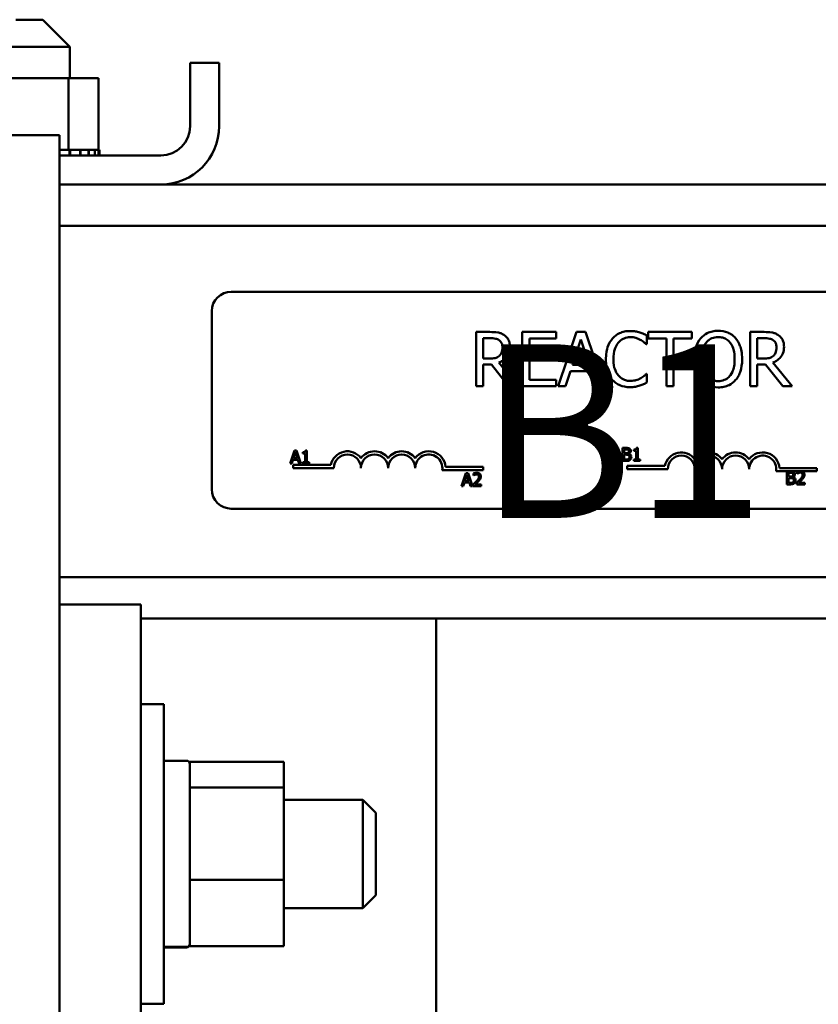
# Model space of a CAD drawing. Units: inches. Extents: x 0.6 to 84.4, y 1.9 to 53.2.
# Drawn here: x 11.2 to 14.9, y 26.1 to 30.6 of the extents above; entities that cross this region are included whole.
import ezdxf

# ---------------------------------------------------------------- set-up
doc = ezdxf.new("R2010")
doc.units = ezdxf.units.IN
doc.header["$LTSCALE"] = 5
doc.header["$MEASUREMENT"] = 0
doc.layers.add('Symbol (ANSI)', color=7, linetype='Continuous', lineweight=25)
doc.layers.add('Visible (ANSI)', color=7, linetype='Continuous', lineweight=50)
doc.styles.add('Note Text (ANSI)', font='tahoma.ttf')

msp = doc.modelspace()

# ---------------------------------------------------------------- linework, layer by layer
at = {"layer": 'Visible (ANSI)'}
for p, q in [((11.2076, 30.6179), (11.3326, 30.6179)), ((11.3326, 30.6179), (11.4576, 30.4929)), ((11.4576, 30.4929), (11.0826, 30.4929)), ((11.4576, 30.4929), (11.4576, 30.3479)), ((12.0111, 30.1269), (12.0111, 30.4189)), ((12.0111, 30.4189), (12.1451, 30.4189)), ((12.1451, 30.4189), (12.1451, 30.1269)), ((11.4516, 30.3479), (11.1322, 30.3479)), ((11.4516, 30.3479), (11.4516, 30.0189)), ((11.5895, 30.3479), (11.4516, 30.3479)), ((11.5895, 30.3479), (11.5895, 30.0189)), ((11.4099, 30.0864), (9.7229, 30.0864)), ((11.4099, 30.0864), (11.4099, 24.4614)), ((11.4099, 30.0189), (11.4516, 30.0189)), ((11.4099, 29.9929), (11.8771, 29.9929)), ((11.4516, 30.0189), (11.4533, 30.0189)), ((11.456, 30.0189), (11.4533, 30.0189)), ((11.456, 30.0189), (11.4586, 30.0189)), ((11.456, 30.0189), (11.456, 29.9929)), ((11.4586, 30.0189), (11.4586, 29.9929)), ((11.4586, 30.0189), (11.4753, 30.0189)), ((11.504, 30.0189), (11.4753, 30.0189)), ((11.504, 30.0189), (11.5061, 30.0189)), ((11.504, 30.0189), (11.504, 29.9929)), ((11.543, 30.0189), (11.5061, 30.0189)), ((11.5061, 30.0189), (11.5061, 29.9929)), ((11.543, 30.0189), (11.5447, 30.0189)), ((11.543, 30.0189), (11.543, 29.9929)), ((11.5715, 30.0189), (11.5447, 30.0189)), ((11.5447, 30.0189), (11.5447, 29.9929)), ((11.5715, 30.0189), (11.5726, 30.0189)), ((11.5715, 30.0189), (11.5715, 29.9929)), ((11.5885, 30.0189), (11.5726, 30.0189)), ((11.5726, 30.0189), (11.5726, 29.9929)), ((11.5885, 30.0189), (11.589, 30.0189)), ((11.5885, 30.0189), (11.5885, 29.9929)), ((11.5931, 30.0189), (11.589, 30.0189)), ((11.589, 30.0189), (11.589, 29.9929)), ((11.5931, 30.0189), (11.5931, 29.9929)), ((11.8771, 29.8589), (11.4099, 29.8589)), ((11.8771, 29.8589), (16.4729, 29.8589)), ((11.4099, 29.6689), (15.7229, 29.6689)), ((12.2012, 29.3648), (15.7229, 29.3648)), ((12.1112, 28.4548), (12.1112, 29.2748)), ((13.3933, 29.1791), (13.3289, 29.1791)), ((13.3289, 29.1791), (13.3289, 28.9291)), ((13.6986, 29.1791), (13.5422, 29.1791)), ((13.5422, 29.1791), (13.5422, 28.9291)), ((13.6986, 29.1496), (13.6986, 29.1791)), ((13.7924, 29.1791), (13.7081, 28.9291)), ((13.8333, 29.1791), (13.7924, 29.1791)), ((13.9176, 28.9291), (13.8333, 29.1791)), ((14.3232, 29.1791), (14.1222, 29.1791)), ((14.1222, 29.1791), (14.1222, 29.1496)), ((14.3232, 29.1496), (14.3232, 29.1791)), ((14.6563, 29.1791), (14.5918, 29.1791)), ((14.5918, 29.1791), (14.5918, 28.9291)), ((13.3621, 29.0564), (13.3621, 29.1504)), ((13.3621, 29.1504), (13.3951, 29.1504)), ((13.5754, 29.0811), (13.5754, 29.1496)), ((13.5754, 29.1496), (13.6986, 29.1496)), ((13.7736, 29.0274), (13.8121, 29.1451)), ((13.8121, 29.1451), (13.8507, 29.0274)), ((14.1168, 29.1224), (14.1168, 29.1625)), ((14.1222, 29.1496), (14.2061, 29.1496)), ((14.2061, 29.1496), (14.2061, 28.9291)), ((14.2393, 28.9291), (14.2393, 29.1496)), ((14.2393, 29.1496), (14.3232, 29.1496)), ((14.6251, 29.1504), (14.6581, 29.1504)), ((14.6251, 29.0564), (14.6251, 29.1504)), ((13.6903, 29.0811), (13.5754, 29.0811)), ((13.6903, 29.0515), (13.6903, 29.0811)), ((14.1141, 29.1224), (14.1168, 29.1224)), ((13.3913, 29.0564), (13.3621, 29.0564)), ((13.5223, 28.9291), (13.4334, 29.0379)), ((13.5754, 28.9587), (13.5754, 29.0515)), ((13.5754, 29.0515), (13.6903, 29.0515)), ((14.6542, 29.0564), (14.6251, 29.0564)), ((14.7853, 28.9291), (14.6964, 29.0379)), ((13.3621, 28.9291), (13.3621, 29.0286)), ((13.3621, 29.0286), (13.4002, 29.0286)), ((13.4002, 29.0286), (13.4792, 28.9291)), ((13.7418, 28.9291), (13.7644, 28.999)), ((13.7644, 28.999), (13.8599, 28.999)), ((13.8507, 29.0274), (13.7736, 29.0274)), ((13.8599, 28.999), (13.8826, 28.9291)), ((14.6251, 28.9291), (14.6251, 29.0286)), ((14.6251, 29.0286), (14.6631, 29.0286)), ((14.6631, 29.0286), (14.7422, 28.9291)), ((13.6986, 28.9587), (13.5754, 28.9587)), ((13.6986, 28.9291), (13.6986, 28.9587)), ((14.1168, 28.9859), (14.1143, 28.9859)), ((14.1168, 28.9462), (14.1168, 28.9859)), ((13.3289, 28.9291), (13.3621, 28.9291)), ((13.4792, 28.9291), (13.5223, 28.9291)), ((13.5422, 28.9291), (13.6986, 28.9291)), ((13.7081, 28.9291), (13.7418, 28.9291)), ((13.8826, 28.9291), (13.9176, 28.9291)), ((14.2061, 28.9291), (14.2393, 28.9291)), ((14.5918, 28.9291), (14.6251, 28.9291)), ((14.7422, 28.9291), (14.7853, 28.9291)), ((12.492, 28.6334), (12.4717, 28.5734)), ((12.5018, 28.6334), (12.492, 28.6334)), ((12.522, 28.5734), (12.5018, 28.6334)), ((12.5493, 28.6336), (12.5431, 28.6336)), ((12.5493, 28.5795), (12.5493, 28.6336)), ((14.004, 28.6449), (14.004, 28.5849)), ((14.0199, 28.6449), (14.004, 28.6449)), ((14.012, 28.6205), (14.012, 28.6381)), ((14.012, 28.6381), (14.0197, 28.6381)), ((14.0557, 28.6367), (14.0557, 28.6312)), ((14.0557, 28.6312), (14.0666, 28.6312)), ((14.0666, 28.6312), (14.0666, 28.591)), ((14.0743, 28.6451), (14.0681, 28.6451)), ((14.0743, 28.591), (14.0743, 28.6451)), ((12.4798, 28.5734), (12.4853, 28.5902)), ((12.4853, 28.5902), (12.5082, 28.5902)), ((12.4874, 28.597), (12.4967, 28.6252)), ((12.506, 28.597), (12.4874, 28.597)), ((12.4967, 28.6252), (12.506, 28.597)), ((12.5082, 28.5902), (12.5136, 28.5734)), ((12.5307, 28.6252), (12.5307, 28.6197)), ((12.5307, 28.6197), (12.5416, 28.6197)), ((12.5416, 28.6197), (12.5416, 28.5795)), ((14.004, 28.5849), (14.0213, 28.5849)), ((14.0211, 28.6205), (14.012, 28.6205)), ((14.012, 28.5917), (14.012, 28.6139)), ((14.012, 28.6139), (14.0211, 28.6139)), ((14.0185, 28.5917), (14.012, 28.5917)), ((14.0335, 28.6183), (14.0335, 28.6185)), ((14.0666, 28.591), (14.0557, 28.591)), ((14.0557, 28.591), (14.0557, 28.5849)), ((14.0557, 28.5849), (14.085, 28.5849)), ((14.085, 28.591), (14.0743, 28.591)), ((14.085, 28.5849), (14.085, 28.591)), ((12.4717, 28.5734), (12.4798, 28.5734)), ((12.4862, 28.5523), (12.4862, 28.567)), ((12.4862, 28.567), (12.6605, 28.567)), ((12.6737, 28.5523), (12.4862, 28.5523)), ((12.5136, 28.5734), (12.522, 28.5734)), ((12.5307, 28.5795), (12.5307, 28.5734)), ((12.5416, 28.5795), (12.5307, 28.5795)), ((12.5307, 28.5734), (12.56, 28.5734)), ((12.56, 28.5795), (12.5493, 28.5795)), ((12.56, 28.5734), (12.56, 28.5795)), ((13.3612, 28.5429), (13.173, 28.5429)), ((13.1883, 28.5576), (13.3612, 28.5576)), ((13.3612, 28.5576), (13.3612, 28.5429)), ((14.0251, 28.5471), (14.0251, 28.5618)), ((14.0251, 28.5618), (14.1993, 28.5618)), ((14.2126, 28.5471), (14.0251, 28.5471)), ((14.8188, 28.5376), (14.7119, 28.5376)), ((14.7271, 28.5523), (14.9001, 28.5523)), ((14.7609, 28.5369), (14.7609, 28.4769)), ((14.7768, 28.5369), (14.7609, 28.5369)), ((14.8091, 28.5346), (14.8091, 28.526)), ((14.8299, 28.5376), (14.8188, 28.5376)), ((14.9001, 28.5376), (14.8299, 28.5376)), ((14.9001, 28.5523), (14.9001, 28.5376)), ((13.2822, 28.5289), (13.262, 28.4689)), ((13.2777, 28.4925), (13.2869, 28.5207)), ((13.2962, 28.4925), (13.2777, 28.4925)), ((13.292, 28.5289), (13.2822, 28.5289)), ((13.2869, 28.5207), (13.2962, 28.4925)), ((13.3122, 28.4689), (13.292, 28.5289)), ((13.3175, 28.5266), (13.3175, 28.518)), ((13.3175, 28.518), (13.3179, 28.518)), ((14.7689, 28.5126), (14.7689, 28.5301)), ((14.7689, 28.5301), (14.7765, 28.5301)), ((14.7779, 28.5126), (14.7689, 28.5126)), ((14.7689, 28.4837), (14.7689, 28.5059)), ((14.7689, 28.5059), (14.7779, 28.5059)), ((14.7904, 28.5103), (14.7904, 28.5106)), ((14.8091, 28.526), (14.8095, 28.526)), ((13.262, 28.4689), (13.27, 28.4689)), ((13.27, 28.4689), (13.2755, 28.4857)), ((13.2755, 28.4857), (13.2984, 28.4857)), ((13.2984, 28.4857), (13.3038, 28.4689)), ((13.3038, 28.4689), (13.3122, 28.4689)), ((13.3162, 28.4774), (13.3162, 28.4689)), ((13.3162, 28.4689), (13.3532, 28.4689)), ((13.3532, 28.4758), (13.3238, 28.4758)), ((13.3532, 28.4689), (13.3532, 28.4758)), ((14.7609, 28.4769), (14.7781, 28.4769)), ((14.7753, 28.4837), (14.7689, 28.4837)), ((14.8078, 28.4854), (14.8078, 28.4769)), ((14.8078, 28.4769), (14.8448, 28.4769)), ((14.8448, 28.4839), (14.8154, 28.4839)), ((14.8448, 28.4769), (14.8448, 28.4839)), ((15.7229, 28.3648), (12.2012, 28.3648)), ((11.4099, 28.0489), (15.7229, 28.0489)), ((11.4099, 27.9239), (11.7849, 27.9239)), ((11.4099, 22.6739), (11.4099, 27.9239)), ((11.7849, 27.9239), (11.7849, 22.6739)), ((11.7849, 27.8589), (15.7229, 27.8589)), ((13.1451, 27.8589), (13.1451, 25.7989)), ((11.7849, 27.4639), (11.8899, 27.4639)), ((11.8899, 27.4639), (11.8899, 26.0839)), ((11.8899, 27.2039), (11.9949, 27.2039)), ((12.0099, 27.1992), (12.4429, 27.1992)), ((12.0099, 27.1992), (12.0099, 27.1889)), ((12.0099, 27.1889), (12.0099, 27.0944)), ((12.4429, 27.0801), (12.4429, 27.1992)), ((12.0099, 27.0944), (12.0099, 27.0801)), ((12.4429, 27.0801), (12.0099, 27.0801)), ((12.0099, 27.0801), (12.0099, 27.0292)), ((12.4429, 26.6549), (12.4429, 27.0801)), ((12.0099, 27.0292), (12.0099, 26.7058)), ((12.4429, 27.0239), (12.8079, 27.0239)), ((12.8079, 26.5239), (12.8079, 27.0239)), ((12.8679, 26.9639), (12.8079, 27.0239)), ((12.8679, 26.9639), (12.8679, 26.5839)), ((12.0099, 26.7058), (12.0099, 26.6549)), ((12.0099, 26.6549), (12.0099, 26.6182)), ((12.0099, 26.6549), (12.4429, 26.6549)), ((12.4429, 26.3487), (12.4429, 26.6549)), ((12.0099, 26.6182), (12.0099, 26.3854)), ((12.8679, 26.5839), (12.8079, 26.5239)), ((12.4429, 26.5239), (12.8079, 26.5239)), ((12.0099, 26.3854), (12.0099, 26.3487)), ((11.8899, 26.3457), (11.9949, 26.3457)), ((11.8899, 26.3452), (11.9949, 26.3452)), ((11.8899, 26.3439), (11.9949, 26.3439)), ((12.0099, 26.3487), (12.4429, 26.3487)), ((11.7849, 26.0839), (11.8899, 26.0839))]:
    msp.add_line(p, q, dxfattribs=at)
for centre, radius, start, end in [((11.8771, 30.1269), 0.268, 270, 0), ((11.8771, 30.1269), 0.134, 270, 0), ((12.2012, 29.2748), 0.09, 90, 180), ((12.7362, 28.5523), 0.0772, 35.9425, 169.0242), ((12.8612, 28.5523), 0.0772, 35.9425, 144.0575), ((12.9862, 28.5523), 0.0772, 35.9425, 144.0575), ((13.1112, 28.5523), 0.0772, 3.8949, 144.0575), ((12.7362, 28.5523), 0.0625, 0, 180), ((12.8612, 28.5523), 0.0625, 0, 180), ((12.9862, 28.5523), 0.0625, 0, 180), ((13.1112, 28.5523), 0.0625, 351.2996, 180), ((14.2751, 28.5471), 0.0772, 35.9425, 169.0242), ((14.2751, 28.5471), 0.0625, 0, 180), ((14.4001, 28.5471), 0.0772, 35.9425, 144.0575), ((14.4001, 28.5471), 0.0625, 0, 180), ((14.5251, 28.5471), 0.0772, 35.9425, 144.0575), ((14.5251, 28.5471), 0.0625, 0, 180), ((14.6501, 28.5471), 0.0772, 3.8949, 144.0575), ((14.6501, 28.5471), 0.0625, 351.2996, 180), ((12.2012, 28.4548), 0.09, 180, 270), ((11.9949, 27.1889), 0.015, 0, 90), ((11.9949, 26.3589), 0.015, 270, 0)]:
    msp.add_arc(centre, radius, start, end, dxfattribs=at)
for points, knots in [([(13.4569, 29.166), (13.4526, 29.1687), (13.4481, 29.1711), (13.4388, 29.1747), (13.4341, 29.176), (13.4174, 29.1787), (13.4053, 29.1791), (13.3933, 29.1791)], [-0.1677598, -0.1677598, -0.1677598, -0.1677598, -0.1290227, -0.1290227, -0.0915306, -0.0915306, 0, 0, 0, 0]), ([(14.0396, 29.1836), (14.0308, 29.1836), (14.022, 29.1828), (14.0053, 29.1793), (13.9975, 29.1767), (13.9779, 29.1673), (13.9673, 29.1592), (13.9583, 29.1492)], [-0.23334, -0.23334, -0.23334, -0.23334, -0.1660631, -0.1660631, -0.1028925, -0.1028925, 0, 0, 0, 0]), ([(14.0835, 29.1771), (14.0769, 29.1791), (14.07, 29.1807), (14.0597, 29.1824), (14.0516, 29.1836), (14.0396, 29.1836)], [-0.270358, -0.270358, -0.270358, -0.270358, -0.0913811, -0.0913811, 0, 0, 0, 0]), ([(14.1168, 29.1625), (14.1113, 29.1655), (14.1057, 29.1682), (14.0971, 29.172), (14.0911, 29.1747), (14.0835, 29.1771)], [-0.1794687, -0.1794687, -0.1794687, -0.1794687, -0.0607087, -0.0607087, 0, 0, 0, 0]), ([(14.4448, 29.1844), (14.4358, 29.1844), (14.4268, 29.1836), (14.4098, 29.1799), (14.4019, 29.1772), (14.3828, 29.1679), (14.3728, 29.1602), (14.3643, 29.1506)], [-0.2297757, -0.2297757, -0.2297757, -0.2297757, -0.161847, -0.161847, -0.0979811, -0.0979811, 0, 0, 0, 0]), ([(14.5254, 29.1506), (14.5205, 29.1561), (14.515, 29.161), (14.5016, 29.1705), (14.4944, 29.174), (14.4751, 29.182), (14.46, 29.1844), (14.4448, 29.1844)], [-0.1938257, -0.1938257, -0.1938257, -0.1938257, -0.1592284, -0.1592284, -0.1165822, -0.1165822, 0, 0, 0, 0]), ([(14.7199, 29.166), (14.7156, 29.1687), (14.7111, 29.1711), (14.7018, 29.1747), (14.6971, 29.176), (14.6804, 29.1787), (14.6683, 29.1791), (14.6563, 29.1791)], [-0.1677598, -0.1677598, -0.1677598, -0.1677598, -0.1290227, -0.1290227, -0.0915306, -0.0915306, 0, 0, 0, 0]), ([(13.3951, 29.1504), (13.4007, 29.1504), (13.411, 29.1501), (13.4251, 29.1469), (13.4302, 29.1449), (13.4348, 29.1419)], [-0.1096682, -0.1096682, -0.1096682, -0.1096682, -0.0421512, -0.0421512, 0, 0, 0, 0]), ([(13.4348, 29.1419), (13.4376, 29.14), (13.4402, 29.1377), (13.4448, 29.1321), (13.4463, 29.1291), (13.4497, 29.121), (13.4506, 29.1148), (13.4506, 29.1086)], [-0.08503315, -0.08503315, -0.08503315, -0.08503315, -0.06740103, -0.06740103, -0.04703786, -0.04703786, 0, 0, 0, 0]), ([(13.4853, 29.1113), (13.4853, 29.1183), (13.4845, 29.1254), (13.4813, 29.1369), (13.4791, 29.1424), (13.4701, 29.1556), (13.4641, 29.1614), (13.4569, 29.166)], [-0.2014197, -0.2014197, -0.2014197, -0.2014197, -0.1216699, -0.1216699, -0.0648422, -0.0648422, 0, 0, 0, 0]), ([(13.9583, 29.1492), (13.9478, 29.1373), (13.9403, 29.1236), (13.932, 29.0996), (13.9271, 29.0823), (13.9271, 29.0539)], [-0.5727352, -0.5727352, -0.5727352, -0.5727352, -0.2159414, -0.2159414, 0, 0, 0, 0]), ([(13.9618, 29.0539), (13.9618, 29.0688), (13.9634, 29.0865), (13.9732, 29.1131), (13.9778, 29.1219), (13.9841, 29.1295)], [-0.2157825, -0.2157825, -0.2157825, -0.2157825, -0.0750046, -0.0750046, 0, 0, 0, 0]), ([(13.9841, 29.1295), (13.9878, 29.1339), (13.992, 29.1379), (14.0013, 29.1448), (14.0063, 29.1475), (14.0204, 29.1534), (14.0297, 29.1552), (14.0394, 29.1552)], [-0.1607012, -0.1607012, -0.1607012, -0.1607012, -0.1167143, -0.1167143, -0.0736279, -0.0736279, 0, 0, 0, 0]), ([(14.0394, 29.1552), (14.048, 29.1552), (14.0569, 29.1544), (14.0692, 29.1507), (14.077, 29.1482), (14.086, 29.1433)], [-0.2383759, -0.2383759, -0.2383759, -0.2383759, -0.0777001, -0.0777001, 0, 0, 0, 0]), ([(14.086, 29.1433), (14.0918, 29.1401), (14.0977, 29.1364), (14.1066, 29.129), (14.1104, 29.1258), (14.1141, 29.1224)], [-0.08851483, -0.08851483, -0.08851483, -0.08851483, -0.03795404, -0.03795404, 0, 0, 0, 0]), ([(14.3643, 29.1506), (14.3542, 29.1385), (14.347, 29.1245), (14.3391, 29.1002), (14.3343, 29.0825), (14.3343, 29.0541)], [-0.5669914, -0.5669914, -0.5669914, -0.5669914, -0.2162681, -0.2162681, 0, 0, 0, 0]), ([(14.369, 29.0541), (14.369, 29.0672), (14.3701, 29.0861), (14.3793, 29.1134), (14.3836, 29.1222), (14.3894, 29.1297)], [-0.2198636, -0.2198636, -0.2198636, -0.2198636, -0.0730182, -0.0730182, 0, 0, 0, 0]), ([(14.3894, 29.1297), (14.393, 29.1343), (14.397, 29.1385), (14.4068, 29.1462), (14.4117, 29.1488), (14.425, 29.1542), (14.435, 29.1556), (14.445, 29.1556)], [-0.137988, -0.137988, -0.137988, -0.137988, -0.1090307, -0.1090307, -0.076096, -0.076096, 0, 0, 0, 0]), ([(14.445, 29.1556), (14.4515, 29.1556), (14.458, 29.155), (14.4702, 29.1519), (14.4759, 29.1497), (14.4887, 29.1423), (14.495, 29.1366), (14.5003, 29.1297)], [-0.1623056, -0.1623056, -0.1623056, -0.1623056, -0.1125339, -0.1125339, -0.0659705, -0.0659705, 0, 0, 0, 0]), ([(14.5003, 29.1297), (14.5091, 29.1183), (14.5133, 29.1053), (14.5193, 29.0839), (14.5207, 29.0688), (14.5207, 29.0541)], [-0.1691984, -0.1691984, -0.1691984, -0.1691984, -0.111549, -0.111549, 0, 0, 0, 0]), ([(14.5554, 29.0541), (14.5554, 29.0824), (14.5505, 29.102), (14.5406, 29.1285), (14.5341, 29.1403), (14.5254, 29.1506)], [-0.2156543, -0.2156543, -0.2156543, -0.2156543, -0.1027425, -0.1027425, 0, 0, 0, 0]), ([(14.6581, 29.1504), (14.6637, 29.1504), (14.674, 29.1501), (14.688, 29.1469), (14.6932, 29.1449), (14.6978, 29.1419)], [-0.1096682, -0.1096682, -0.1096682, -0.1096682, -0.0421512, -0.0421512, 0, 0, 0, 0]), ([(14.6978, 29.1419), (14.7006, 29.14), (14.7031, 29.1377), (14.7078, 29.1321), (14.7093, 29.1291), (14.7127, 29.121), (14.7136, 29.1148), (14.7136, 29.1086)], [-0.08503315, -0.08503315, -0.08503315, -0.08503315, -0.06740103, -0.06740103, -0.04703786, -0.04703786, 0, 0, 0, 0]), ([(14.7482, 29.1113), (14.7482, 29.1183), (14.7475, 29.1254), (14.7443, 29.1369), (14.7421, 29.1424), (14.7331, 29.1556), (14.727, 29.1614), (14.7199, 29.166)], [-0.2014197, -0.2014197, -0.2014197, -0.2014197, -0.1216699, -0.1216699, -0.0648422, -0.0648422, 0, 0, 0, 0]), ([(13.4334, 29.0379), (13.4396, 29.0402), (13.4455, 29.0431), (13.4563, 29.05), (13.4611, 29.054), (13.474, 29.0674), (13.4779, 29.0758), (13.4837, 29.09), (13.4853, 29.1006), (13.4853, 29.1113)], [-0.1541803, -0.1541803, -0.1541803, -0.1541803, -0.1350939, -0.1350939, -0.1169397, -0.1169397, -0.0811847, -0.0811847, 0, 0, 0, 0]), ([(13.4506, 29.1086), (13.4506, 29.104), (13.4503, 29.0992), (13.4486, 29.0899), (13.4474, 29.0861), (13.4436, 29.0776), (13.4405, 29.0732), (13.4364, 29.0693)], [-0.09760014, -0.09760014, -0.09760014, -0.09760014, -0.07012214, -0.07012214, -0.04247941, -0.04247941, 0, 0, 0, 0]), ([(14.6964, 29.0379), (14.7025, 29.0402), (14.7085, 29.0431), (14.7193, 29.05), (14.7241, 29.054), (14.7369, 29.0674), (14.7409, 29.0758), (14.7466, 29.09), (14.7482, 29.1006), (14.7482, 29.1113)], [-0.1541803, -0.1541803, -0.1541803, -0.1541803, -0.1350939, -0.1350939, -0.1169397, -0.1169397, -0.0811847, -0.0811847, 0, 0, 0, 0]), ([(14.7136, 29.1086), (14.7136, 29.104), (14.7133, 29.0992), (14.7116, 29.0899), (14.7103, 29.0861), (14.7066, 29.0776), (14.7035, 29.0732), (14.6994, 29.0693)], [-0.09760014, -0.09760014, -0.09760014, -0.09760014, -0.07012214, -0.07012214, -0.04247941, -0.04247941, 0, 0, 0, 0]), ([(13.4364, 29.0693), (13.4338, 29.0667), (13.4309, 29.0645), (13.423, 29.0603), (13.4188, 29.0593), (13.4087, 29.0571), (13.3999, 29.0564), (13.3913, 29.0564)], [-0.08808645, -0.08808645, -0.08808645, -0.08808645, -0.07878701, -0.07878701, -0.06541676, -0.06541676, 0, 0, 0, 0]), ([(13.9271, 29.0539), (13.9271, 29.027), (13.9316, 29.0063), (13.9434, 28.9778), (13.9499, 28.9669), (13.9585, 28.9575)], [-0.2355804, -0.2355804, -0.2355804, -0.2355804, -0.0970857, -0.0970857, 0, 0, 0, 0]), ([(13.9849, 28.9784), (13.9772, 28.9875), (13.9717, 28.9983), (13.9658, 29.0162), (13.9618, 29.03), (13.9618, 29.0539)], [-0.5007176, -0.5007176, -0.5007176, -0.5007176, -0.1823961, -0.1823961, 0, 0, 0, 0]), ([(14.3343, 29.0541), (14.3343, 29.0328), (14.3371, 29.0114), (14.3492, 28.9792), (14.3556, 28.9678), (14.3641, 28.9579)], [-0.2619603, -0.2619603, -0.2619603, -0.2619603, -0.0995786, -0.0995786, 0, 0, 0, 0]), ([(14.445, 28.9526), (14.4395, 28.9526), (14.434, 28.9531), (14.4235, 28.9553), (14.4186, 28.9569), (14.406, 28.9629), (14.399, 28.9682), (14.3851, 28.9835), (14.38, 28.9933), (14.3709, 29.0189), (14.369, 29.037), (14.369, 29.0541)], [-0.3323175, -0.3323175, -0.3323175, -0.3323175, -0.2970307, -0.2970307, -0.2638387, -0.2638387, -0.2069974, -0.2069974, -0.1305235, -0.1305235, 0, 0, 0, 0]), ([(14.5207, 29.0541), (14.5207, 29.0434), (14.52, 29.0325), (14.5165, 29.0128), (14.514, 29.0039), (14.5048, 28.9835), (14.4984, 28.9762), (14.4877, 28.9657), (14.4809, 28.9611), (14.4641, 28.9542), (14.4546, 28.9526), (14.445, 28.9526)], [-0.2634427, -0.2634427, -0.2634427, -0.2634427, -0.222649, -0.222649, -0.1878042, -0.1878042, -0.1377839, -0.1377839, -0.0737042, -0.0737042, 0, 0, 0, 0]), ([(14.5254, 28.9579), (14.5304, 28.9636), (14.5346, 28.9699), (14.5421, 28.9837), (14.5452, 28.9913), (14.5517, 29.0121), (14.5554, 29.03), (14.5554, 29.0541)], [-0.3991838, -0.3991838, -0.3991838, -0.3991838, -0.295861, -0.295861, -0.1843802, -0.1843802, 0, 0, 0, 0]), ([(14.6994, 29.0693), (14.6968, 29.0667), (14.6939, 29.0645), (14.6859, 29.0603), (14.6818, 29.0593), (14.6717, 29.0571), (14.6628, 29.0564), (14.6542, 29.0564)], [-0.08808645, -0.08808645, -0.08808645, -0.08808645, -0.07878701, -0.07878701, -0.06541676, -0.06541676, 0, 0, 0, 0]), ([(13.9585, 28.9575), (13.9635, 28.9521), (13.9689, 28.9473), (13.9809, 28.939), (13.9873, 28.9356), (14.0045, 28.9287), (14.0192, 28.9247), (14.039, 28.9247)], [-0.3453931, -0.3453931, -0.3453931, -0.3453931, -0.2478358, -0.2478358, -0.150467, -0.150467, 0, 0, 0, 0]), ([(14.0394, 28.9535), (14.0336, 28.9535), (14.0279, 28.9541), (14.0158, 28.9569), (14.0104, 28.9592), (13.9981, 28.9654), (13.9909, 28.9713), (13.9849, 28.9784)], [-0.1349581, -0.1349581, -0.1349581, -0.1349581, -0.1056508, -0.1056508, -0.0713614, -0.0713614, 0, 0, 0, 0]), ([(14.0878, 28.9658), (14.0809, 28.962), (14.0735, 28.9592), (14.0622, 28.9559), (14.0532, 28.9535), (14.0394, 28.9535)], [-0.3154135, -0.3154135, -0.3154135, -0.3154135, -0.1053581, -0.1053581, 0, 0, 0, 0]), ([(14.0835, 28.932), (14.0894, 28.9338), (14.0956, 28.9361), (14.1063, 28.9413), (14.1115, 28.9437), (14.1168, 28.9462)], [-0.09074081, -0.09074081, -0.09074081, -0.09074081, -0.04384946, -0.04384946, 0, 0, 0, 0]), ([(14.1143, 28.9859), (14.1112, 28.9828), (14.1071, 28.9793), (14.1018, 28.975), (14.0967, 28.971), (14.0878, 28.9658)], [-0.2189742, -0.2189742, -0.2189742, -0.2189742, -0.0785707, -0.0785707, 0, 0, 0, 0]), ([(14.3641, 28.9579), (14.369, 28.9523), (14.3745, 28.9473), (14.3863, 28.9388), (14.3927, 28.9352), (14.414, 28.9263), (14.4293, 28.9239), (14.4448, 28.9239)], [-0.2374481, -0.2374481, -0.2374481, -0.2374481, -0.1763109, -0.1763109, -0.117793, -0.117793, 0, 0, 0, 0]), ([(14.4448, 28.9239), (14.4537, 28.9239), (14.4626, 28.9247), (14.4794, 28.9283), (14.4876, 28.931), (14.5068, 28.9403), (14.5168, 28.9482), (14.5254, 28.9579)], [-0.2310923, -0.2310923, -0.2310923, -0.2310923, -0.1627208, -0.1627208, -0.0988125, -0.0988125, 0, 0, 0, 0]), ([(14.039, 28.9247), (14.0474, 28.9247), (14.0561, 28.9251), (14.0701, 28.9279), (14.0769, 28.9298), (14.0835, 28.932)], [-0.1087261, -0.1087261, -0.1087261, -0.1087261, -0.0533013, -0.0533013, 0, 0, 0, 0]), ([(12.5431, 28.6336), (12.543, 28.6328), (12.5429, 28.632), (12.5425, 28.6305), (12.5423, 28.6298), (12.5416, 28.6286), (12.5411, 28.628), (12.5402, 28.6272), (12.5394, 28.6267), (12.5359, 28.6255), (12.5333, 28.6252), (12.5307, 28.6252)], [-0.1005438, -0.1005438, -0.1005438, -0.1005438, -0.0762723, -0.0762723, -0.0553229, -0.0553229, -0.032618, -0.032618, -0.0195337, -0.0195337, 0, 0, 0, 0]), ([(14.0197, 28.6381), (14.022, 28.6381), (14.0243, 28.6381), (14.028, 28.6376), (14.0293, 28.6372), (14.0305, 28.6365)], [-0.02836535, -0.02836535, -0.02836535, -0.02836535, -0.01085458, -0.01085458, 0, 0, 0, 0]), ([(14.0357, 28.6425), (14.0329, 28.644), (14.0306, 28.6444), (14.027, 28.6448), (14.0232, 28.6449), (14.0199, 28.6449)], [-0.03480564, -0.03480564, -0.03480564, -0.03480564, -0.02475505, -0.02475505, 0, 0, 0, 0]), ([(14.0336, 28.6303), (14.0336, 28.629), (14.0335, 28.6277), (14.0329, 28.6255), (14.0325, 28.6248), (14.0317, 28.6236), (14.031, 28.623), (14.0303, 28.6225)], [-0.01614271, -0.01614271, -0.01614271, -0.01614271, -0.01115771, -0.01115771, -0.00679168, -0.00679168, 0, 0, 0, 0]), ([(14.0305, 28.6365), (14.0311, 28.6362), (14.0316, 28.6358), (14.0325, 28.6348), (14.0328, 28.6342), (14.0334, 28.6327), (14.0336, 28.6315), (14.0336, 28.6303)], [-0.01611241, -0.01611241, -0.01611241, -0.01611241, -0.0128949, -0.0128949, -0.00913085, -0.00913085, 0, 0, 0, 0]), ([(14.0335, 28.6185), (14.0352, 28.6194), (14.0368, 28.6204), (14.039, 28.6228), (14.0401, 28.6242), (14.0416, 28.6278), (14.0419, 28.6295), (14.0419, 28.6314)], [-0.05151697, -0.05151697, -0.05151697, -0.05151697, -0.02945551, -0.02945551, -0.01403183, -0.01403183, 0, 0, 0, 0]), ([(14.0419, 28.6314), (14.0419, 28.6331), (14.0417, 28.6348), (14.0406, 28.6381), (14.0398, 28.6391), (14.0383, 28.6409), (14.0371, 28.6418), (14.0357, 28.6425)], [-0.0222312, -0.0222312, -0.0222312, -0.0222312, -0.01716168, -0.01716168, -0.01169092, -0.01169092, 0, 0, 0, 0]), ([(14.0681, 28.6451), (14.068, 28.6443), (14.0679, 28.6435), (14.0675, 28.642), (14.0673, 28.6413), (14.0665, 28.6401), (14.0661, 28.6395), (14.0651, 28.6387), (14.0644, 28.6382), (14.0609, 28.637), (14.0582, 28.6367), (14.0557, 28.6367)], [-0.1005438, -0.1005438, -0.1005438, -0.1005438, -0.0762723, -0.0762723, -0.0553229, -0.0553229, -0.032618, -0.032618, -0.0195337, -0.0195337, 0, 0, 0, 0]), ([(14.0321, 28.5942), (14.0313, 28.5937), (14.0305, 28.5933), (14.0287, 28.5926), (14.0277, 28.5924), (14.0257, 28.592), (14.0235, 28.5917), (14.0185, 28.5917)], [-0.1097402, -0.1097402, -0.1097402, -0.1097402, -0.0746497, -0.0746497, -0.0380627, -0.0380627, 0, 0, 0, 0]), ([(14.0303, 28.6225), (14.0291, 28.6218), (14.0279, 28.6212), (14.0252, 28.6206), (14.0232, 28.6205), (14.0211, 28.6205)], [-0.03264374, -0.03264374, -0.03264374, -0.03264374, -0.01655002, -0.01655002, 0, 0, 0, 0]), ([(14.0211, 28.6139), (14.0232, 28.6139), (14.0257, 28.6138), (14.0282, 28.6135), (14.0298, 28.6132), (14.0316, 28.6123)], [-0.04986036, -0.04986036, -0.04986036, -0.04986036, -0.01514589, -0.01514589, 0, 0, 0, 0]), ([(14.0213, 28.5849), (14.0266, 28.5849), (14.0296, 28.5855), (14.0339, 28.5868), (14.0363, 28.5881), (14.0385, 28.5898)], [-0.03420663, -0.03420663, -0.03420663, -0.03420663, -0.02111028, -0.02111028, 0, 0, 0, 0]), ([(14.0316, 28.6123), (14.0325, 28.6118), (14.0334, 28.6112), (14.035, 28.6096), (14.0353, 28.6089), (14.0362, 28.6068), (14.0364, 28.6049), (14.0364, 28.603)], [-0.02329222, -0.02329222, -0.02329222, -0.02329222, -0.0192567, -0.0192567, -0.01448536, -0.01448536, 0, 0, 0, 0]), ([(14.0364, 28.603), (14.0364, 28.6019), (14.0363, 28.6008), (14.0358, 28.5987), (14.0355, 28.5979), (14.0343, 28.5961), (14.0333, 28.5951), (14.0321, 28.5942)], [-0.02306337, -0.02306337, -0.02306337, -0.02306337, -0.01687777, -0.01687777, -0.01077554, -0.01077554, 0, 0, 0, 0]), ([(14.0447, 28.6033), (14.0447, 28.6048), (14.0446, 28.6063), (14.0439, 28.609), (14.0435, 28.6103), (14.042, 28.6129), (14.0408, 28.6143), (14.0375, 28.6168), (14.0356, 28.6177), (14.0335, 28.6183)], [-0.05810018, -0.05810018, -0.05810018, -0.05810018, -0.04429921, -0.04429921, -0.03159195, -0.03159195, -0.01636121, -0.01636121, 0, 0, 0, 0]), ([(14.0385, 28.5898), (14.0396, 28.5906), (14.0405, 28.5916), (14.0421, 28.5937), (14.0429, 28.595), (14.0444, 28.5986), (14.0447, 28.601), (14.0447, 28.6033)], [-0.04320546, -0.04320546, -0.04320546, -0.04320546, -0.02995386, -0.02995386, -0.01806939, -0.01806939, 0, 0, 0, 0]), ([(14.7925, 28.5345), (14.7898, 28.536), (14.7875, 28.5364), (14.7838, 28.5369), (14.78, 28.5369), (14.7768, 28.5369)], [-0.03480564, -0.03480564, -0.03480564, -0.03480564, -0.02475505, -0.02475505, 0, 0, 0, 0]), ([(14.8188, 28.5376), (14.8176, 28.5374), (14.8166, 28.5372), (14.8136, 28.5363), (14.811, 28.5355), (14.8091, 28.5346)], [-0.02032469, -0.02032469, -0.02032469, -0.02032469, -0.01636059, -0.01636059, 0, 0, 0, 0]), ([(14.8423, 28.5217), (14.8423, 28.523), (14.8422, 28.5243), (14.8418, 28.5267), (14.8414, 28.5278), (14.8402, 28.5307), (14.8391, 28.5322), (14.8367, 28.5346), (14.8351, 28.5359), (14.8318, 28.5372), (14.8309, 28.5374), (14.8299, 28.5376)], [-0.0959954, -0.0959954, -0.0959954, -0.0959954, -0.07980065, -0.07980065, -0.06487587, -0.06487587, -0.04062092, -0.04062092, -0.02135969, -0.02135969, -0.01400319, -0.01400319, -0.01400319, -0.01400319]), ([(13.3307, 28.4918), (13.3274, 28.4882), (13.3252, 28.486), (13.3213, 28.4822), (13.3187, 28.4798), (13.3162, 28.4774)], [-0.04170724, -0.04170724, -0.04170724, -0.04170724, -0.02643388, -0.02643388, 0, 0, 0, 0]), ([(13.3328, 28.5302), (13.329, 28.5302), (13.3258, 28.5293), (13.322, 28.5283), (13.3194, 28.5275), (13.3175, 28.5266)], [-0.02537479, -0.02537479, -0.02537479, -0.02537479, -0.01636059, -0.01636059, 0, 0, 0, 0]), ([(13.3179, 28.518), (13.3188, 28.5186), (13.3196, 28.5191), (13.3215, 28.5203), (13.3226, 28.5208), (13.3238, 28.5213)], [-0.01709269, -0.01709269, -0.01709269, -0.01709269, -0.00936796, -0.00936796, 0, 0, 0, 0]), ([(13.3238, 28.5213), (13.3257, 28.5221), (13.3273, 28.5225), (13.3294, 28.523), (13.3308, 28.5232), (13.3323, 28.5232)], [-0.01621929, -0.01621929, -0.01621929, -0.01621929, -0.01114601, -0.01114601, 0, 0, 0, 0]), ([(13.3238, 28.4758), (13.3265, 28.4784), (13.33, 28.4817), (13.3341, 28.4856), (13.3369, 28.4885), (13.3396, 28.4914)], [-0.04283915, -0.04283915, -0.04283915, -0.04283915, -0.03037008, -0.03037008, 0, 0, 0, 0]), ([(13.3426, 28.5132), (13.3426, 28.5116), (13.3424, 28.51), (13.3415, 28.5069), (13.3409, 28.5054), (13.3382, 28.5006), (13.3349, 28.4964), (13.3307, 28.4918)], [-0.08762492, -0.08762492, -0.08762492, -0.08762492, -0.06763594, -0.06763594, -0.04692782, -0.04692782, 0, 0, 0, 0]), ([(13.3323, 28.5232), (13.3342, 28.5232), (13.3355, 28.5229), (13.3376, 28.5222), (13.3387, 28.5216), (13.3396, 28.5208)], [-0.0167019, -0.0167019, -0.0167019, -0.0167019, -0.00937535, -0.00937535, 0, 0, 0, 0]), ([(13.3507, 28.5137), (13.3507, 28.515), (13.3506, 28.5162), (13.3502, 28.5187), (13.3499, 28.5198), (13.3486, 28.5227), (13.3476, 28.5242), (13.3451, 28.5266), (13.3435, 28.5278), (13.3385, 28.5298), (13.3357, 28.5302), (13.3328, 28.5302)], [-0.0959954, -0.0959954, -0.0959954, -0.0959954, -0.07980065, -0.07980065, -0.06487587, -0.06487587, -0.04062092, -0.04062092, -0.02135969, -0.02135969, 0, 0, 0, 0]), ([(13.3396, 28.5208), (13.3401, 28.5204), (13.3405, 28.5199), (13.3413, 28.5187), (13.3416, 28.5181), (13.3424, 28.5163), (13.3426, 28.5147), (13.3426, 28.5132)], [-0.01799053, -0.01799053, -0.01799053, -0.01799053, -0.01511041, -0.01511041, -0.01146257, -0.01146257, 0, 0, 0, 0]), ([(13.3396, 28.4914), (13.3411, 28.493), (13.3426, 28.4947), (13.3454, 28.4981), (13.3466, 28.4998), (13.3476, 28.5017)], [-0.03315218, -0.03315218, -0.03315218, -0.03315218, -0.0160429, -0.0160429, 0, 0, 0, 0]), ([(13.3476, 28.5017), (13.349, 28.504), (13.3496, 28.5061), (13.3505, 28.5093), (13.3507, 28.5115), (13.3507, 28.5137)], [-0.02530612, -0.02530612, -0.02530612, -0.02530612, -0.01672719, -0.01672719, 0, 0, 0, 0]), ([(14.7765, 28.5301), (14.7788, 28.5301), (14.7811, 28.5301), (14.7848, 28.5297), (14.7861, 28.5293), (14.7874, 28.5286)], [-0.02836535, -0.02836535, -0.02836535, -0.02836535, -0.01085458, -0.01085458, 0, 0, 0, 0]), ([(14.7871, 28.5146), (14.786, 28.5138), (14.7847, 28.5132), (14.7821, 28.5127), (14.7801, 28.5126), (14.7779, 28.5126)], [-0.03264374, -0.03264374, -0.03264374, -0.03264374, -0.01655002, -0.01655002, 0, 0, 0, 0]), ([(14.7779, 28.5059), (14.7801, 28.5059), (14.7825, 28.5058), (14.7851, 28.5055), (14.7866, 28.5053), (14.7884, 28.5044)], [-0.04986036, -0.04986036, -0.04986036, -0.04986036, -0.01514589, -0.01514589, 0, 0, 0, 0]), ([(14.7905, 28.5223), (14.7905, 28.5211), (14.7903, 28.5197), (14.7897, 28.5175), (14.7894, 28.5168), (14.7885, 28.5156), (14.7879, 28.515), (14.7871, 28.5146)], [-0.01614271, -0.01614271, -0.01614271, -0.01614271, -0.01115771, -0.01115771, -0.00679168, -0.00679168, 0, 0, 0, 0]), ([(14.7874, 28.5286), (14.7879, 28.5282), (14.7884, 28.5279), (14.7894, 28.5268), (14.7896, 28.5263), (14.7903, 28.5247), (14.7905, 28.5235), (14.7905, 28.5223)], [-0.01611241, -0.01611241, -0.01611241, -0.01611241, -0.0128949, -0.0128949, -0.00913085, -0.00913085, 0, 0, 0, 0]), ([(14.7884, 28.5044), (14.7893, 28.5039), (14.7902, 28.5033), (14.7918, 28.5017), (14.7922, 28.5009), (14.793, 28.4988), (14.7933, 28.4969), (14.7933, 28.495)], [-0.02329222, -0.02329222, -0.02329222, -0.02329222, -0.0192567, -0.0192567, -0.01448536, -0.01448536, 0, 0, 0, 0]), ([(14.7933, 28.495), (14.7933, 28.4939), (14.7932, 28.4928), (14.7927, 28.4907), (14.7923, 28.49), (14.7911, 28.4881), (14.7901, 28.4871), (14.7889, 28.4863)], [-0.02306337, -0.02306337, -0.02306337, -0.02306337, -0.01687777, -0.01687777, -0.01077554, -0.01077554, 0, 0, 0, 0]), ([(14.7904, 28.5106), (14.7921, 28.5114), (14.7936, 28.5125), (14.7959, 28.5148), (14.797, 28.5162), (14.7985, 28.5198), (14.7988, 28.5216), (14.7988, 28.5234)], [-0.05151697, -0.05151697, -0.05151697, -0.05151697, -0.02945551, -0.02945551, -0.01403183, -0.01403183, 0, 0, 0, 0]), ([(14.8016, 28.4954), (14.8016, 28.4968), (14.8014, 28.4983), (14.8008, 28.501), (14.8003, 28.5023), (14.7988, 28.5049), (14.7977, 28.5063), (14.7944, 28.5088), (14.7924, 28.5097), (14.7904, 28.5103)], [-0.05810018, -0.05810018, -0.05810018, -0.05810018, -0.04429921, -0.04429921, -0.03159195, -0.03159195, -0.01636121, -0.01636121, 0, 0, 0, 0]), ([(14.7988, 28.5234), (14.7988, 28.5251), (14.7986, 28.5268), (14.7974, 28.5301), (14.7966, 28.5312), (14.7951, 28.5329), (14.7939, 28.5338), (14.7925, 28.5345)], [-0.0222312, -0.0222312, -0.0222312, -0.0222312, -0.01716168, -0.01716168, -0.01169092, -0.01169092, 0, 0, 0, 0]), ([(14.7954, 28.4818), (14.7964, 28.4826), (14.7974, 28.4836), (14.799, 28.4857), (14.7997, 28.487), (14.8012, 28.4906), (14.8016, 28.493), (14.8016, 28.4954)], [-0.04320546, -0.04320546, -0.04320546, -0.04320546, -0.02995386, -0.02995386, -0.01806939, -0.01806939, 0, 0, 0, 0]), ([(14.8223, 28.4999), (14.819, 28.4963), (14.8168, 28.4941), (14.8129, 28.4902), (14.8103, 28.4878), (14.8078, 28.4854)], [-0.04170724, -0.04170724, -0.04170724, -0.04170724, -0.02643388, -0.02643388, 0, 0, 0, 0]), ([(14.8095, 28.526), (14.8103, 28.5266), (14.8112, 28.5272), (14.8131, 28.5283), (14.8142, 28.5289), (14.8154, 28.5293)], [-0.01709269, -0.01709269, -0.01709269, -0.01709269, -0.00936796, -0.00936796, 0, 0, 0, 0]), ([(14.8154, 28.5293), (14.8173, 28.5301), (14.8189, 28.5305), (14.821, 28.5311), (14.8224, 28.5312), (14.8239, 28.5312)], [-0.01621929, -0.01621929, -0.01621929, -0.01621929, -0.01114601, -0.01114601, 0, 0, 0, 0]), ([(14.8154, 28.4839), (14.8181, 28.4864), (14.8216, 28.4898), (14.8257, 28.4936), (14.8285, 28.4965), (14.8312, 28.4994)], [-0.04283915, -0.04283915, -0.04283915, -0.04283915, -0.03037008, -0.03037008, 0, 0, 0, 0]), ([(14.8342, 28.5213), (14.8342, 28.5197), (14.834, 28.5181), (14.8331, 28.5149), (14.8325, 28.5134), (14.8298, 28.5086), (14.8264, 28.5044), (14.8223, 28.4999)], [-0.08762492, -0.08762492, -0.08762492, -0.08762492, -0.06763594, -0.06763594, -0.04692782, -0.04692782, 0, 0, 0, 0]), ([(14.8239, 28.5312), (14.8258, 28.5312), (14.8271, 28.5309), (14.8292, 28.5302), (14.8303, 28.5296), (14.8312, 28.5288)], [-0.0167019, -0.0167019, -0.0167019, -0.0167019, -0.00937535, -0.00937535, 0, 0, 0, 0]), ([(14.8312, 28.5288), (14.8317, 28.5284), (14.8321, 28.5279), (14.8329, 28.5268), (14.8332, 28.5261), (14.834, 28.5243), (14.8342, 28.5228), (14.8342, 28.5213)], [-0.01799053, -0.01799053, -0.01799053, -0.01799053, -0.01511041, -0.01511041, -0.01146257, -0.01146257, 0, 0, 0, 0]), ([(14.8312, 28.4994), (14.8327, 28.5011), (14.8342, 28.5028), (14.837, 28.5061), (14.8382, 28.5079), (14.8392, 28.5097)], [-0.03315218, -0.03315218, -0.03315218, -0.03315218, -0.0160429, -0.0160429, 0, 0, 0, 0]), ([(14.8392, 28.5097), (14.8406, 28.512), (14.8412, 28.5141), (14.8421, 28.5173), (14.8423, 28.5195), (14.8423, 28.5217)], [-0.02530612, -0.02530612, -0.02530612, -0.02530612, -0.01672719, -0.01672719, 0, 0, 0, 0]), ([(14.7889, 28.4863), (14.7882, 28.4857), (14.7873, 28.4853), (14.7855, 28.4846), (14.7846, 28.4844), (14.7826, 28.4841), (14.7803, 28.4837), (14.7753, 28.4837)], [-0.1097402, -0.1097402, -0.1097402, -0.1097402, -0.0746497, -0.0746497, -0.0380627, -0.0380627, 0, 0, 0, 0]), ([(14.7781, 28.4769), (14.7835, 28.4769), (14.7864, 28.4776), (14.7908, 28.4788), (14.7932, 28.4801), (14.7954, 28.4818)], [-0.03420663, -0.03420663, -0.03420663, -0.03420663, -0.02111028, -0.02111028, 0, 0, 0, 0]), ([(11.9949, 26.3457), (11.9968, 26.3457), (11.9989, 26.3462), (12.0024, 26.3476), (12.0042, 26.3488), (12.0068, 26.3513), (12.0081, 26.3532), (12.0095, 26.3565), (12.0099, 26.3587), (12.0099, 26.3605)], [0.22682975, 0.22682975, 0.22682975, 0.22682975, 0.24089328, 0.24089328, 0.25502363, 0.25502363, 0.26923829, 0.26923829, 0.28352836, 0.28352836, 0.28352836, 0.28352836]), ([(12.0099, 26.36), (12.0099, 26.3582), (12.0095, 26.356), (12.0081, 26.3527), (12.0068, 26.3508), (12.0042, 26.3483), (12.0024, 26.347), (11.9989, 26.3457), (11.9968, 26.3452), (11.9949, 26.3452)], [0.17032054, 0.17032054, 0.17032054, 0.17032054, 0.18465123, 0.18465123, 0.19888978, 0.19888978, 0.21302544, 0.21302544, 0.22707962, 0.22707962, 0.22707962, 0.22707962])]:
    msp.add_open_spline(points, degree=3, knots=knots, dxfattribs=at)

# ---------------------------------------------------------------- texts
at = {"layer": 'Symbol (ANSI)', "insert": (13.339, 29.1223), "char_height": 0.8, "width": 1.248622, "attachment_point": 1, "style": 'Note Text (ANSI)'}
msp.add_mtext('{\\fTahoma|b0|i0;\\H0.8000;B1}', dxfattribs=at)

doc.saveas('drawing.dxf')
